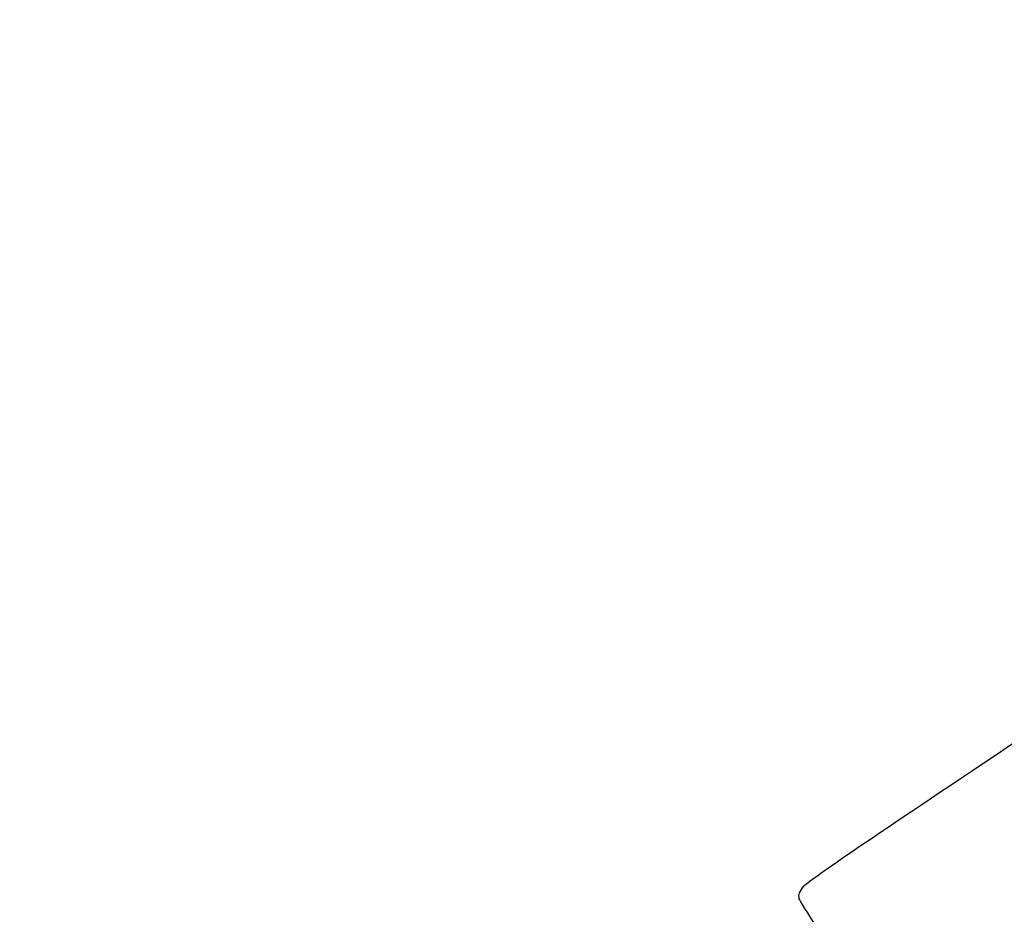
# Model space of a CAD drawing. Units: millimetres. Extents: x 0 to 291, y 0 to 204.
# Drawn here: x 0 to 61, y 71 to 126 of the extents above; entities that cross this region are included whole.
import ezdxf
from ezdxf import colors
from ezdxf.entities.mleader import LeaderData, LeaderLine
from ezdxf.math import Vec2, Vec3

# ---------------------------------------------------------------- set-up
doc = ezdxf.new("R2010")
doc.units = ezdxf.units.MM
doc.layers.add('Predeterminado', color=7, linetype='Continuous')

# ---------------------------------------------------------------- blocks, each defined once
blk = doc.blocks.new('_DOT')
at = {"color": 0}
blk.add_line((0, 0), (-1, 0), dxfattribs=at)
at = {"color": 0, "const_width": 0.333}
blk.add_lwpolyline([(-0.1665, 0, 1), (0.1665, 0, 1)], format="xyb", close=True, dxfattribs=at)

msp = doc.modelspace()

# ---------------------------------------------------------------- linework, layer by layer
at = {"color": 7, "linetype": 'Continuous'}
for points in [[(60.5081, 80.769), (72.9506, 89.0782), (72.309, 88.6999), (72.7767, 88.0039)], [(48.6892, 72.691), (48.9544, 72.9957), (52.6308, 75.5085), (60.5081, 80.769)], [(48.3907, 71.8769), (48.3301, 72.1377), (48.4192, 72.3807), (48.6892, 72.691)], [(77.7481, 28.2335), (77.352, 28.4471), (48.5238, 71.3037), (48.3907, 71.8769)]]:
    msp.add_open_spline(points, degree=3, dxfattribs=at)

# ---------------------------------------------------------------- leaders
at = {"layer": 'Predeterminado', "color": 7, "linetype": 'Continuous'}
ml = msp.add_multileader_mtext('Standard', dxfattribs=at)
ml.set_content('{\\pxsm0.9;\\fArial|b0||i0||c0|p34;\\W1.;M-3\\P}', color=256)
ml.set_leader_properties()
ml.set_arrow_properties(name='DOT')
ml.build(insert=Vec2(0, 0))
ml.multileader.update_dxf_attribs({"leader_type": 0, "dogleg_length": 0})
ctx = ml.context
ctx.base_point, ctx.landing_gap_size = Vec3(6.986, 198.8454), 1.4
notes = []
notes.append((ctx, [(0, (0, 0, 0), (0, 0), (1, 0), 1, [])]))
ctx.mtext.insert = Vec3(8.386, 200.8794)
ml = msp.add_multileader_mtext('Standard', dxfattribs=at)
ml.set_content('{\\pxsm0.9;\\fArial TUR|b0||i0||c0|p34;\\W1.;Reja y marco imbornal modelo "Meridiana".\\P}', color=256)
ml.set_leader_properties()
ml.set_arrow_properties(name='DOT')
ml.build(insert=Vec2(0, 0))
ml.multileader.update_dxf_attribs({"leader_type": 0, "dogleg_length": 0, "arrow_head_size": 2.5})
ctx = ml.context
ctx.base_point, ctx.char_height, ctx.arrow_head_size, ctx.landing_gap_size = Vec3(6.6394, 191.8973), 2.5, 2.5, 0.875
notes.append((ctx, [(0, (0, 0, 0), (0, 0), (1, 0), 1, [])]))
ctx.mtext.insert = Vec3(7.5144, 192.7636)
ml = msp.add_multileader_mtext('Standard', dxfattribs=at)
ml.set_content('{\\pxsm0.9;\\fArial|b0||i0||c0|p34;\\W1.;Revision: 01 - 31/01/2022\\P}', color=256)
ml.set_leader_properties()
ml.set_arrow_properties(name='DOT')
ml.build(insert=Vec2(0, 0))
ml.multileader.update_dxf_attribs({"leader_type": 0, "dogleg_length": 0, "arrow_head_size": 2})
ctx = ml.context
ctx.base_point, ctx.char_height, ctx.arrow_head_size, ctx.landing_gap_size = Vec3(7.1374, 188.1007), 2, 2, 0.7
notes.append((ctx, [(0, (0, 0, 0), (0, 0), (1, 0), 1, [])]))
ctx.mtext.insert = Vec3(7.8374, 188.1177)
ml = msp.add_multileader_mtext('Standard', dxfattribs=at)
ml.set_content('{\\pxsm0.9;\\fArial|b0||i0||c0|p34;\\W1.;Eje de giro\\P}', color=256)
ml.set_leader_properties()
ml.set_arrow_properties(name='DOT')
ml.build(insert=Vec2(0, 0))
ml.multileader.update_dxf_attribs({"leader_type": 0, "dogleg_length": 0, "arrow_head_size": 3.125})
ctx = ml.context
ctx.base_point, ctx.char_height, ctx.arrow_head_size, ctx.landing_gap_size = Vec3(186.5712, 144.6324), 3.125, 3.125, 1.0938
notes.append((ctx, [(0, (0, 0, 0), (0, 0), (1, 0), 1, [])]))
ctx.mtext.insert = Vec3(187.6649, 146.2152)
for ctx, leaders in notes:
    for number, flags, end, landing, length, lines in leaders:
        leader = LeaderData()
        leader.index, (leader.has_last_leader_line, leader.has_dogleg_vector, leader.attachment_direction) = number, flags
        leader.last_leader_point, leader.dogleg_vector, leader.dogleg_length = Vec3(end), Vec3(landing), length
        for number, points, colour, breaks in lines:
            line = LeaderLine()
            line.index, line.vertices, line.color, line.breaks = number, Vec3.list(points), colors.encode_raw_color(colour), breaks
            leader.lines.append(line)
        ctx.leaders.append(leader)

doc.saveas('drawing.dxf')
